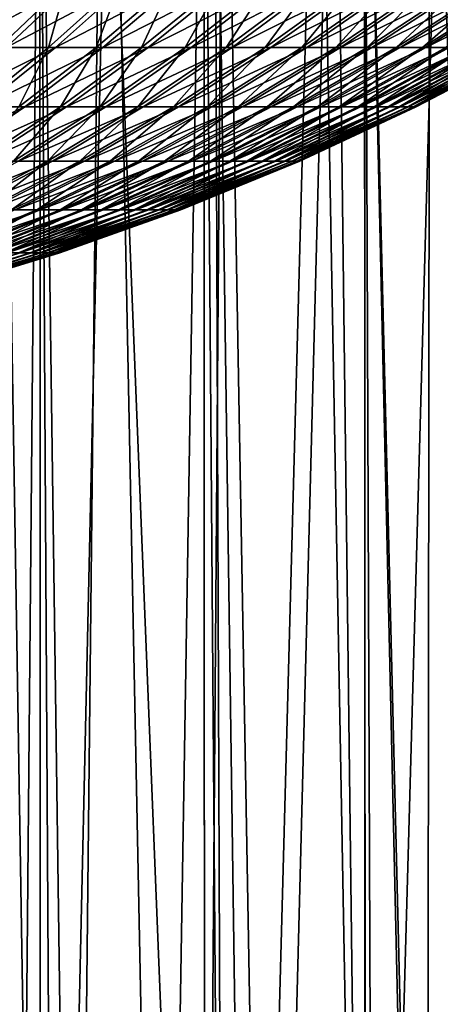
# Model space of a CAD drawing. Extents: x -24 to 116, y -201 to 0.
# Drawn here: x 83 to 86, y -57 to -50 of the extents above; entities that cross this region are included whole.
import ezdxf

# ---------------------------------------------------------------- set-up
doc = ezdxf.new("R2010")
doc.units = 0
doc.layers.add('L2', color=7, linetype='CONTINUOUS')
doc.layers.add('L3', color=7, linetype='CONTINUOUS')

msp = doc.modelspace()

# ---------------------------------------------------------------- linework, layer by layer
at = {"layer": 'L2', "color": 7}
for points in [[(83.09349, -50.01764, 8.663598), (82.63154, -50.48387, 8.006808), (83.49287, -50.01764, 8.368458)], [(83.49287, -50.01764, 8.368458), (82.63154, -50.48387, 8.006808), (83.00064, -50.48387, 7.734043)], [(83.43568, -50.01764, -8.412521), (83.30566, -50.48387, -7.487432), (82.94778, -50.48387, -7.774766)], [(83.43568, -50.01764, -8.412521), (82.94778, -50.48387, -7.774766), (83.03429, -50.01764, -8.704932)], [(83.49287, -50.01764, 8.368458), (83.00064, -50.48387, 7.734043), (83.87798, -50.01764, 8.054921)], [(83.87798, -50.01764, 8.054921), (83.00064, -50.48387, 7.734043), (83.35656, -50.48387, 7.444276)], [(83.82292, -50.01764, -8.101617), (83.64969, -50.48387, -7.183638), (83.30566, -50.48387, -7.487432)], [(83.82292, -50.01764, -8.101617), (83.30566, -50.48387, -7.487432), (83.43568, -50.01764, -8.412521)], [(83.87798, -50.01764, 8.054921), (83.35656, -50.48387, 7.444276), (84.24798, -50.01764, 7.723678)], [(84.24798, -50.01764, 7.723678), (83.35656, -50.48387, 7.444276), (83.6985, -50.48387, 7.138145)], [(84.19516, -50.01764, -7.772904), (83.97909, -50.48387, -6.864054), (83.64969, -50.48387, -7.183638)], [(84.19516, -50.01764, -7.772904), (83.64969, -50.48387, -7.183638), (83.82292, -50.01764, -8.101617)], [(84.24798, -50.01764, 7.723678), (83.6985, -50.48387, 7.138145), (84.60204, -50.01764, 7.375458)], [(84.60204, -50.01764, 7.375458), (83.6985, -50.48387, 7.138145), (84.02572, -50.48387, 6.816322)], [(84.55159, -50.01764, -7.427105), (84.29316, -50.48387, -6.529381), (83.97909, -50.48387, -6.864054)], [(84.55159, -50.01764, -7.427105), (83.97909, -50.48387, -6.864054), (84.19516, -50.01764, -7.772904)], [(84.60204, -50.01764, 7.375458), (84.02572, -50.48387, 6.816322), (84.93938, -50.01764, 7.011024)], [(84.93938, -50.01764, 7.011024), (84.02572, -50.48387, 6.816322), (84.3375, -50.48387, 6.479516)], [(84.89141, -50.01764, -7.064979), (84.59119, -50.48387, -6.180356), (84.29316, -50.48387, -6.529381)], [(84.89141, -50.01764, -7.064979), (84.29316, -50.48387, -6.529381), (84.55159, -50.01764, -7.427105)], [(84.93938, -50.01764, 7.011024), (84.3375, -50.48387, 6.479516), (85.25928, -50.01764, 6.631178)], [(85.25928, -50.01764, 6.631178), (84.3375, -50.48387, 6.479516), (84.63314, -50.48387, 6.128467)], [(85.21389, -50.01764, -6.687323), (84.87253, -50.48387, -5.817744), (84.59119, -50.48387, -6.180356)], [(85.21389, -50.01764, -6.687323), (84.59119, -50.48387, -6.180356), (84.89141, -50.01764, -7.064979)], [(85.25928, -50.01764, 6.631178), (84.63314, -50.48387, 6.128467), (85.56102, -50.01764, 6.236756)], [(85.56102, -50.01764, 6.236756), (84.63314, -50.48387, 6.128467), (84.912, -50.48387, 5.763946)], [(85.51831, -50.01764, -6.294967), (85.13657, -50.48387, -5.442344), (84.87253, -50.48387, -5.817744)], [(85.51831, -50.01764, -6.294967), (84.87253, -50.48387, -5.817744), (85.21389, -50.01764, -6.687323)], [(85.56102, -50.01764, 6.236756), (84.912, -50.48387, 5.763946), (85.84394, -50.01764, 5.828624)], [(85.84394, -50.01764, 5.828624), (84.912, -50.48387, 5.763946), (85.17348, -50.48387, 5.386755)], [(85.80401, -50.01764, -5.888773), (85.38272, -50.48387, -5.05498), (85.13657, -50.48387, -5.442344)], [(85.80401, -50.01764, -5.888773), (85.13657, -50.48387, -5.442344), (85.51831, -50.01764, -6.294967)], [(85.84394, -50.01764, 5.828624), (85.17348, -50.48387, 5.386755), (86.10743, -50.01764, 5.40768)], [(86.10743, -50.01764, 5.40768), (85.17348, -50.48387, 5.386755), (85.41698, -50.48387, 4.997722)], [(86.07035, -50.01764, -5.469634), (85.61044, -50.48387, -4.656504), (85.38272, -50.48387, -5.05498)], [(86.07035, -50.01764, -5.469634), (85.38272, -50.48387, -5.05498), (85.80401, -50.01764, -5.888773)], [(86.10743, -50.01764, 5.40768), (85.41698, -50.48387, 4.997722), (86.35088, -50.01764, 4.974848)], [(86.35088, -50.01764, 4.974848), (85.41698, -50.48387, 4.997722), (85.64199, -50.48387, 4.597703)], [(86.31676, -50.01764, -5.038471), (85.81924, -50.48387, -4.247792), (85.61044, -50.48387, -4.656504)], [(86.31676, -50.01764, -5.038471), (85.61044, -50.48387, -4.656504), (86.07035, -50.01764, -5.469634)], [(86.35088, -50.01764, 4.974848), (85.64199, -50.48387, 4.597703), (86.57379, -50.01764, 4.53108)], [(86.57379, -50.01764, 4.53108), (85.64199, -50.48387, 4.597703), (85.84799, -50.48387, 4.187578)], [(86.54268, -50.01764, -4.596233), (86.00865, -50.48387, -3.829743), (85.81924, -50.48387, -4.247792)], [(86.54268, -50.01764, -4.596233), (85.81924, -50.48387, -4.247792), (86.31676, -50.01764, -5.038471)], [(86.57379, -50.01764, 4.53108), (85.84799, -50.48387, 4.187578), (86.77565, -50.01764, 4.077352)], [(86.77565, -50.01764, 4.077352), (85.84799, -50.48387, 4.187578), (86.03455, -50.48387, 3.768247)], [(86.74762, -50.01764, -4.143892), (86.17826, -50.48387, -3.403275), (86.00865, -50.48387, -3.829743)], [(86.74762, -50.01764, -4.143892), (86.00865, -50.48387, -3.829743), (86.54268, -50.01764, -4.596233)], [(86.77565, -50.01764, 4.077352), (86.03455, -50.48387, 3.768247), (86.95602, -50.01764, 3.614661)], [(86.95602, -50.01764, 3.614661), (86.03455, -50.48387, 3.768247), (86.20124, -50.48387, 3.340633)], [(83.00064, -50.48387, 7.734043), (82.49585, -50.9129, 7.083447), (83.35656, -50.48387, 7.444276)], [(83.35656, -50.48387, 7.444276), (82.49585, -50.9129, 7.083447), (82.82183, -50.9129, 6.818056)], [(83.30566, -50.48387, -7.487432), (83.09031, -50.9129, -6.579344), (82.77522, -50.9129, -6.857581)], [(83.30566, -50.48387, -7.487432), (82.77522, -50.9129, -6.857581), (82.94778, -50.48387, -7.774766)], [(83.35656, -50.48387, 7.444276), (82.82183, -50.9129, 6.818056), (83.6985, -50.48387, 7.138145)], [(83.6985, -50.48387, 7.138145), (82.82183, -50.9129, 6.818056), (83.13501, -50.9129, 6.537677)], [(83.64969, -50.48387, -7.183638), (83.392, -50.9129, -6.286643), (83.09031, -50.9129, -6.579344)], [(83.64969, -50.48387, -7.183638), (83.09031, -50.9129, -6.579344), (83.30566, -50.48387, -7.487432)], [(83.6985, -50.48387, 7.138145), (83.13501, -50.9129, 6.537677), (84.02572, -50.48387, 6.816322)], [(84.02572, -50.48387, 6.816322), (83.13501, -50.9129, 6.537677), (83.4347, -50.9129, 6.242926)], [(83.97909, -50.48387, -6.864054), (83.67965, -50.9129, -5.980123), (83.392, -50.9129, -6.286643)], [(83.97909, -50.48387, -6.864054), (83.392, -50.9129, -6.286643), (83.64969, -50.48387, -7.183638)], [(84.02572, -50.48387, 6.816322), (83.4347, -50.9129, 6.242926), (84.3375, -50.48387, 6.479516)], [(84.3375, -50.48387, 6.479516), (83.4347, -50.9129, 6.242926), (83.72025, -50.9129, 5.934453)], [(84.29316, -50.48387, -6.529381), (83.95261, -50.9129, -5.660458), (83.67965, -50.9129, -5.980123)], [(84.29316, -50.48387, -6.529381), (83.67965, -50.9129, -5.980123), (83.97909, -50.48387, -6.864054)], [(84.3375, -50.48387, 6.479516), (83.72025, -50.9129, 5.934453), (84.63314, -50.48387, 6.128467)], [(84.63314, -50.48387, 6.128467), (83.72025, -50.9129, 5.934453), (83.99103, -50.9129, 5.612934)], [(84.59119, -50.48387, -6.180356), (84.21028, -50.9129, -5.328349), (83.95261, -50.9129, -5.660458)], [(84.59119, -50.48387, -6.180356), (83.95261, -50.9129, -5.660458), (84.29316, -50.48387, -6.529381)], [(84.63314, -50.48387, 6.128467), (83.99103, -50.9129, 5.612934), (84.912, -50.48387, 5.763946)], [(84.912, -50.48387, 5.763946), (83.99103, -50.9129, 5.612934), (84.24643, -50.9129, 5.279077)], [(84.87253, -50.48387, -5.817744), (84.45211, -50.9129, -4.984528), (84.21028, -50.9129, -5.328349)], [(84.87253, -50.48387, -5.817744), (84.21028, -50.9129, -5.328349), (84.59119, -50.48387, -6.180356)], [(84.912, -50.48387, 5.763946), (84.24643, -50.9129, 5.279077), (85.17348, -50.48387, 5.386755)], [(85.17348, -50.48387, 5.386755), (84.24643, -50.9129, 5.279077), (84.48591, -50.9129, 4.933616)], [(85.13657, -50.48387, -5.442344), (84.67755, -50.9129, -4.62975), (84.45211, -50.9129, -4.984528)], [(85.13657, -50.48387, -5.442344), (84.45211, -50.9129, -4.984528), (84.87253, -50.48387, -5.817744)], [(85.17348, -50.48387, 5.386755), (84.48591, -50.9129, 4.933616), (85.41698, -50.48387, 4.997722)], [(85.41698, -50.48387, 4.997722), (84.48591, -50.9129, 4.933616), (84.70893, -50.9129, 4.577309)], [(85.38272, -50.48387, -5.05498), (84.88612, -50.9129, -4.264794), (84.67755, -50.9129, -4.62975)], [(85.38272, -50.48387, -5.05498), (84.67755, -50.9129, -4.62975), (85.13657, -50.48387, -5.442344)], [(85.41698, -50.48387, 4.997722), (84.70893, -50.9129, 4.577309), (85.64199, -50.48387, 4.597703)], [(85.64199, -50.48387, 4.597703), (84.70893, -50.9129, 4.577309), (84.91501, -50.9129, 4.21094)], [(85.61044, -50.48387, -4.656504), (85.07735, -50.9129, -3.890463), (84.88612, -50.9129, -4.264794)], [(85.61044, -50.48387, -4.656504), (84.88612, -50.9129, -4.264794), (85.38272, -50.48387, -5.05498)], [(85.64199, -50.48387, 4.597703), (84.91501, -50.9129, 4.21094), (85.84799, -50.48387, 4.187578)], [(85.84799, -50.48387, 4.187578), (84.91501, -50.9129, 4.21094), (85.10368, -50.9129, 3.835314)], [(85.81924, -50.48387, -4.247792), (85.25083, -50.9129, -3.507581), (85.07735, -50.9129, -3.890463)], [(85.81924, -50.48387, -4.247792), (85.07735, -50.9129, -3.890463), (85.61044, -50.48387, -4.656504)], [(85.84799, -50.48387, 4.187578), (85.10368, -50.9129, 3.835314), (86.03455, -50.48387, 3.768247)], [(86.03455, -50.48387, 3.768247), (85.10368, -50.9129, 3.835314), (85.27455, -50.9129, 3.451258)], [(86.00865, -50.48387, -3.829743), (85.40617, -50.9129, -3.116988), (85.25083, -50.9129, -3.507581)], [(86.00865, -50.48387, -3.829743), (85.25083, -50.9129, -3.507581), (85.81924, -50.48387, -4.247792)], [(86.03455, -50.48387, 3.768247), (85.27455, -50.9129, 3.451258), (86.20124, -50.48387, 3.340633)], [(86.20124, -50.48387, 3.340633), (85.27455, -50.9129, 3.451258), (85.42722, -50.9129, 3.059615)], [(86.17826, -50.48387, -3.403275), (85.54303, -50.9129, -2.719543), (85.40617, -50.9129, -3.116988)], [(86.17826, -50.48387, -3.403275), (85.40617, -50.9129, -3.116988), (86.00865, -50.48387, -3.829743)], [(86.20124, -50.48387, 3.340633), (85.42722, -50.9129, 3.059615), (86.34771, -50.48387, 2.905675)], [(86.34771, -50.48387, 2.905675), (85.42722, -50.9129, 3.059615), (85.56137, -50.9129, 2.661247)], [(86.32769, -50.48387, -2.969326), (85.66111, -50.9129, -2.31612), (85.54303, -50.9129, -2.719543)], [(86.32769, -50.48387, -2.969326), (85.54303, -50.9129, -2.719543), (86.17826, -50.48387, -3.403275)], [(86.34771, -50.48387, 2.905675), (85.56137, -50.9129, 2.661247), (86.47364, -50.48387, 2.46433)], [(86.47364, -50.48387, 2.46433), (85.56137, -50.9129, 2.661247), (85.6767, -50.9129, 2.257028)], [(86.45662, -50.48387, -2.528849), (85.76015, -50.9129, -1.907606), (85.66111, -50.9129, -2.31612)], [(86.45662, -50.48387, -2.528849), (85.66111, -50.9129, -2.31612), (86.32769, -50.48387, -2.969326)], [(86.47364, -50.48387, 2.46433), (85.6767, -50.9129, 2.257028), (86.57873, -50.48387, 2.017568)], [(86.57873, -50.48387, 2.017568), (85.6767, -50.9129, 2.257028), (85.77295, -50.9129, 1.847848)], [(86.56476, -50.48387, -2.082814), (85.83994, -50.9129, -1.494898), (85.76015, -50.9129, -1.907606)], [(86.56476, -50.48387, -2.082814), (85.76015, -50.9129, -1.907606), (86.45662, -50.48387, -2.528849)], [(85.77295, -50.9129, 1.847848), (85.84993, -50.9129, 1.434606), (86.66277, -50.48387, 1.566371)], [(85.77295, -50.9129, 1.847848), (86.66277, -50.48387, 1.566371), (86.57873, -50.48387, 2.017568)], [(86.65187, -50.48387, -1.6322), (85.90029, -50.9129, -1.078904), (85.83994, -50.9129, -1.494898)], [(86.65187, -50.48387, -1.6322), (85.83994, -50.9129, -1.494898), (86.56476, -50.48387, -2.082814)], [(85.84993, -50.9129, 1.434606), (85.90744, -50.9129, 1.018211), (86.72557, -50.48387, 1.111731)], [(85.84993, -50.9129, 1.434606), (86.72557, -50.48387, 1.111731), (86.66277, -50.48387, 1.566371)], [(86.71777, -50.48387, -1.177998), (85.94108, -50.9129, -0.660539), (85.90029, -50.9129, -1.078904)], [(86.71777, -50.48387, -1.177998), (85.90029, -50.9129, -1.078904), (86.65187, -50.48387, -1.6322)], [(86.76699, -50.48387, 0.654647), (86.72557, -50.48387, 1.111731), (85.90744, -50.9129, 1.018211)], [(86.76699, -50.48387, 0.654647), (85.90744, -50.9129, 1.018211), (85.94538, -50.9129, 0.599577)], [(86.7623, -50.48387, -0.721207), (85.94108, -50.9129, -0.660539), (86.71777, -50.48387, -1.177998)], [(85.96221, -50.9129, -0.240721), (85.94108, -50.9129, -0.660539), (86.7623, -50.48387, -0.721207)], [(86.78694, -50.48387, 0.196124), (86.76699, -50.48387, 0.654647), (85.94538, -50.9129, 0.599577)], [(86.78694, -50.48387, 0.196124), (85.94538, -50.9129, 0.599577), (85.96365, -50.9129, 0.179625)], [(85.96365, -50.9129, 0.179625), (85.96221, -50.9129, -0.240721), (86.78538, -50.48387, -0.262831)], [(85.96221, -50.9129, -0.240721), (86.7623, -50.48387, -0.721207), (86.78538, -50.48387, -0.262831)], [(85.96365, -50.9129, 0.179625), (86.78538, -50.48387, -0.262831), (86.78694, -50.48387, 0.196124)], [(82.82183, -50.9129, 6.818056), (82.27493, -51.30382, 6.177572), (83.13501, -50.9129, 6.537677)], [(83.13501, -50.9129, 6.537677), (82.27493, -51.30382, 6.177572), (82.55868, -51.30382, 5.923531)], [(83.13501, -50.9129, 6.537677), (82.55868, -51.30382, 5.923531), (83.4347, -50.9129, 6.242926)], [(83.4347, -50.9129, 6.242926), (82.55868, -51.30382, 5.923531), (82.83023, -51.30382, 5.65647)], [(83.392, -50.9129, -6.286643), (83.05216, -51.30382, -5.418354), (82.79154, -51.30382, -5.69608)], [(83.392, -50.9129, -6.286643), (82.79154, -51.30382, -5.69608), (83.09031, -50.9129, -6.579344)], [(83.4347, -50.9129, 6.242926), (82.83023, -51.30382, 5.65647), (83.72025, -50.9129, 5.934453)], [(83.72025, -50.9129, 5.934453), (82.83023, -51.30382, 5.65647), (83.08895, -51.30382, 5.376974)], [(83.67965, -50.9129, -5.980123), (83.29947, -51.30382, -5.128718), (83.05216, -51.30382, -5.418354)], [(83.67965, -50.9129, -5.980123), (83.05216, -51.30382, -5.418354), (83.392, -50.9129, -6.286643)], [(83.72025, -50.9129, 5.934453), (83.08895, -51.30382, 5.376974), (83.99103, -50.9129, 5.612934)], [(83.99103, -50.9129, 5.612934), (83.08895, -51.30382, 5.376974), (83.33429, -51.30382, 5.085659)], [(83.95261, -50.9129, -5.660458), (83.53294, -51.30382, -4.827807), (83.29947, -51.30382, -5.128718)], [(83.95261, -50.9129, -5.660458), (83.29947, -51.30382, -5.128718), (83.67965, -50.9129, -5.980123)], [(83.99103, -50.9129, 5.612934), (83.33429, -51.30382, 5.085659), (84.24643, -50.9129, 5.279077)], [(84.24643, -50.9129, 5.279077), (83.33429, -51.30382, 5.085659), (83.5657, -51.30382, 4.783164)], [(84.21028, -50.9129, -5.328349), (83.75206, -51.30382, -4.516284), (83.53294, -51.30382, -4.827807)], [(84.21028, -50.9129, -5.328349), (83.53294, -51.30382, -4.827807), (83.95261, -50.9129, -5.660458)], [(84.24643, -50.9129, 5.279077), (83.5657, -51.30382, 4.783164), (84.48591, -50.9129, 4.933616)], [(84.48591, -50.9129, 4.933616), (83.5657, -51.30382, 4.783164), (83.78268, -51.30382, 4.470155)], [(84.45211, -50.9129, -4.984528), (83.95632, -51.30382, -4.194834), (83.75206, -51.30382, -4.516284)], [(84.45211, -50.9129, -4.984528), (83.75206, -51.30382, -4.516284), (84.21028, -50.9129, -5.328349)], [(84.48591, -50.9129, 4.933616), (83.78268, -51.30382, 4.470155), (84.70893, -50.9129, 4.577309)], [(84.70893, -50.9129, 4.577309), (83.78268, -51.30382, 4.470155), (83.98475, -51.30382, 4.147319)], [(84.67755, -50.9129, -4.62975), (84.1453, -51.30382, -3.864162), (83.95632, -51.30382, -4.194834)], [(84.67755, -50.9129, -4.62975), (83.95632, -51.30382, -4.194834), (84.45211, -50.9129, -4.984528)], [(84.70893, -50.9129, 4.577309), (83.98475, -51.30382, 4.147319), (84.91501, -50.9129, 4.21094)], [(84.91501, -50.9129, 4.21094), (83.98475, -51.30382, 4.147319), (84.17147, -51.30382, 3.815367)], [(84.88612, -50.9129, -4.264794), (84.31856, -51.30382, -3.524996), (84.1453, -51.30382, -3.864162)], [(84.88612, -50.9129, -4.264794), (84.1453, -51.30382, -3.864162), (84.67755, -50.9129, -4.62975)], [(84.91501, -50.9129, 4.21094), (84.17147, -51.30382, 3.815367), (85.10368, -50.9129, 3.835314)], [(85.10368, -50.9129, 3.835314), (84.17147, -51.30382, 3.815367), (84.34243, -51.30382, 3.475027)], [(85.07735, -50.9129, -3.890463), (84.47575, -51.30382, -3.178081), (84.31856, -51.30382, -3.524996)], [(85.07735, -50.9129, -3.890463), (84.31856, -51.30382, -3.524996), (84.88612, -50.9129, -4.264794)], [(85.10368, -50.9129, 3.835314), (84.34243, -51.30382, 3.475027), (85.27455, -50.9129, 3.451258)], [(85.27455, -50.9129, 3.451258), (84.34243, -51.30382, 3.475027), (84.49724, -51.30382, 3.127049)], [(85.25083, -50.9129, -3.507581), (84.6165, -51.30382, -2.82418), (84.47575, -51.30382, -3.178081)], [(85.25083, -50.9129, -3.507581), (84.47575, -51.30382, -3.178081), (85.07735, -50.9129, -3.890463)], [(85.27455, -50.9129, 3.451258), (84.49724, -51.30382, 3.127049), (85.42722, -50.9129, 3.059615)], [(85.42722, -50.9129, 3.059615), (84.49724, -51.30382, 3.127049), (84.63557, -51.30382, 2.772197)], [(85.40617, -50.9129, -3.116988), (84.7405, -51.30382, -2.464071), (84.6165, -51.30382, -2.82418)], [(85.40617, -50.9129, -3.116988), (84.6165, -51.30382, -2.82418), (85.25083, -50.9129, -3.507581)], [(85.42722, -50.9129, 3.059615), (84.63557, -51.30382, 2.772197), (85.56137, -50.9129, 2.661247)], [(85.56137, -50.9129, 2.661247), (84.63557, -51.30382, 2.772197), (84.75711, -51.30382, 2.411251)], [(85.54303, -50.9129, -2.719543), (84.84749, -51.30382, -2.098545), (84.7405, -51.30382, -2.464071)], [(85.54303, -50.9129, -2.719543), (84.7405, -51.30382, -2.464071), (85.40617, -50.9129, -3.116988)], [(85.56137, -50.9129, 2.661247), (84.75711, -51.30382, 2.411251), (85.6767, -50.9129, 2.257028)], [(85.6767, -50.9129, 2.257028), (84.75711, -51.30382, 2.411251), (84.86161, -51.30382, 2.045004)], [(85.66111, -50.9129, -2.31612), (84.93723, -51.30382, -1.728406), (84.84749, -51.30382, -2.098545)], [(85.66111, -50.9129, -2.31612), (84.84749, -51.30382, -2.098545), (85.54303, -50.9129, -2.719543)], [(85.6767, -50.9129, 2.257028), (84.86161, -51.30382, 2.045004), (85.77295, -50.9129, 1.847848)], [(85.77295, -50.9129, 1.847848), (84.86161, -51.30382, 2.045004), (84.94882, -51.30382, 1.674263)], [(85.76015, -50.9129, -1.907606), (85.00952, -51.30382, -1.354468), (84.93723, -51.30382, -1.728406)], [(85.76015, -50.9129, -1.907606), (84.93723, -51.30382, -1.728406), (85.66111, -50.9129, -2.31612)], [(84.94882, -51.30382, 1.674263), (85.01856, -51.30382, 1.29984), (85.84993, -50.9129, 1.434606)], [(84.94882, -51.30382, 1.674263), (85.84993, -50.9129, 1.434606), (85.77295, -50.9129, 1.847848)], [(85.83994, -50.9129, -1.494898), (85.0642, -51.30382, -0.977553), (85.00952, -51.30382, -1.354468)], [(85.83994, -50.9129, -1.494898), (85.00952, -51.30382, -1.354468), (85.76015, -50.9129, -1.907606)], [(85.01856, -51.30382, 1.29984), (85.07068, -51.30382, 0.922561), (85.90744, -50.9129, 1.018211)], [(85.01856, -51.30382, 1.29984), (85.90744, -50.9129, 1.018211), (85.84993, -50.9129, 1.434606)], [(85.90029, -50.9129, -1.078904), (85.10116, -51.30382, -0.598488), (85.0642, -51.30382, -0.977553)], [(85.90029, -50.9129, -1.078904), (85.0642, -51.30382, -0.977553), (85.83994, -50.9129, -1.494898)], [(85.94538, -50.9129, 0.599577), (85.90744, -50.9129, 1.018211), (85.07068, -51.30382, 0.922561)], [(85.94538, -50.9129, 0.599577), (85.07068, -51.30382, 0.922561), (85.10505, -51.30382, 0.543253)], [(85.94108, -50.9129, -0.660539), (85.10116, -51.30382, -0.598488), (85.90029, -50.9129, -1.078904)], [(85.12031, -51.30382, -0.218108), (85.10116, -51.30382, -0.598488), (85.94108, -50.9129, -0.660539)], [(85.96365, -50.9129, 0.179625), (85.94538, -50.9129, 0.599577), (85.10505, -51.30382, 0.543253)], [(85.96365, -50.9129, 0.179625), (85.10505, -51.30382, 0.543253), (85.1216, -51.30382, 0.162752)], [(85.1216, -51.30382, 0.162752), (85.12031, -51.30382, -0.218108), (85.96221, -50.9129, -0.240721)], [(85.12031, -51.30382, -0.218108), (85.94108, -50.9129, -0.660539), (85.96221, -50.9129, -0.240721)], [(85.1216, -51.30382, 0.162752), (85.96221, -50.9129, -0.240721), (85.96365, -50.9129, 0.179625)], [(83.08895, -51.30382, 5.376974), (82.44491, -51.65582, 4.808246), (83.33429, -51.30382, 5.085659)], [(83.33429, -51.30382, 5.085659), (82.44491, -51.65582, 4.808246), (82.6643, -51.65582, 4.547743)], [(83.29947, -51.30382, -5.128718), (82.84194, -51.65582, -4.317165), (82.63317, -51.65582, -4.586248)], [(83.29947, -51.30382, -5.128718), (82.63317, -51.65582, -4.586248), (83.05216, -51.30382, -5.418354)], [(83.33429, -51.30382, 5.085659), (82.6643, -51.65582, 4.547743), (83.5657, -51.30382, 4.783164)], [(83.5657, -51.30382, 4.783164), (82.6643, -51.65582, 4.547743), (82.87124, -51.65582, 4.277244)], [(83.53294, -51.30382, -4.827807), (83.03788, -51.65582, -4.038592), (82.84194, -51.65582, -4.317165)], [(83.53294, -51.30382, -4.827807), (82.84194, -51.65582, -4.317165), (83.29947, -51.30382, -5.128718)], [(83.5657, -51.30382, 4.783164), (82.87124, -51.65582, 4.277244), (83.78268, -51.30382, 4.470155)], [(83.78268, -51.30382, 4.470155), (82.87124, -51.65582, 4.277244), (83.06526, -51.65582, 3.997341)], [(83.75206, -51.30382, -4.516284), (83.22054, -51.65582, -3.751142), (83.03788, -51.65582, -4.038592)], [(83.75206, -51.30382, -4.516284), (83.03788, -51.65582, -4.038592), (83.53294, -51.30382, -4.827807)], [(83.78268, -51.30382, 4.470155), (83.06526, -51.65582, 3.997341), (83.98475, -51.30382, 4.147319)], [(83.98475, -51.30382, 4.147319), (83.06526, -51.65582, 3.997341), (83.24596, -51.65582, 3.708653)], [(83.95632, -51.30382, -4.194834), (83.38953, -51.65582, -3.455445), (83.22054, -51.65582, -3.751142)], [(83.95632, -51.30382, -4.194834), (83.22054, -51.65582, -3.751142), (83.75206, -51.30382, -4.516284)], [(83.98475, -51.30382, 4.147319), (83.24596, -51.65582, 3.708653), (84.17147, -51.30382, 3.815367)], [(84.17147, -51.30382, 3.815367), (83.24596, -51.65582, 3.708653), (83.41293, -51.65582, 3.411811)], [(84.1453, -51.30382, -3.864162), (83.54447, -51.65582, -3.152153), (83.38953, -51.65582, -3.455445)], [(84.1453, -51.30382, -3.864162), (83.38953, -51.65582, -3.455445), (83.95632, -51.30382, -4.194834)], [(84.17147, -51.30382, 3.815367), (83.41293, -51.65582, 3.411811), (84.34243, -51.30382, 3.475027)], [(84.34243, -51.30382, 3.475027), (83.41293, -51.65582, 3.411811), (83.5658, -51.65582, 3.10747)], [(84.31856, -51.30382, -3.524996), (83.68503, -51.65582, -2.841932), (83.54447, -51.65582, -3.152153)], [(84.31856, -51.30382, -3.524996), (83.54447, -51.65582, -3.152153), (84.1453, -51.30382, -3.864162)], [(84.34243, -51.30382, 3.475027), (83.5658, -51.65582, 3.10747), (84.49724, -51.30382, 3.127049)], [(84.49724, -51.30382, 3.127049), (83.5658, -51.65582, 3.10747), (83.70424, -51.65582, 2.796298)], [(84.47575, -51.30382, -3.178081), (83.81088, -51.65582, -2.525463), (83.68503, -51.65582, -2.841932)], [(84.47575, -51.30382, -3.178081), (83.68503, -51.65582, -2.841932), (84.31856, -51.30382, -3.524996)], [(84.49724, -51.30382, 3.127049), (83.70424, -51.65582, 2.796298), (84.63557, -51.30382, 2.772197)], [(84.63557, -51.30382, 2.772197), (83.70424, -51.65582, 2.796298), (83.82794, -51.65582, 2.478979)], [(84.6165, -51.30382, -2.82418), (83.92178, -51.65582, -2.203443), (83.81088, -51.65582, -2.525463)], [(84.6165, -51.30382, -2.82418), (83.81088, -51.65582, -2.525463), (84.47575, -51.30382, -3.178081)], [(84.63557, -51.30382, 2.772197), (83.82794, -51.65582, 2.478979), (84.75711, -51.30382, 2.411251)], [(84.75711, -51.30382, 2.411251), (83.82794, -51.65582, 2.478979), (83.93663, -51.65582, 2.15621)], [(84.7405, -51.30382, -2.464071), (84.01744, -51.65582, -1.87658), (83.92178, -51.65582, -2.203443)], [(84.7405, -51.30382, -2.464071), (83.92178, -51.65582, -2.203443), (84.6165, -51.30382, -2.82418)], [(84.75711, -51.30382, 2.411251), (83.93663, -51.65582, 2.15621), (84.86161, -51.30382, 2.045004)], [(84.86161, -51.30382, 2.045004), (83.93663, -51.65582, 2.15621), (84.03007, -51.65582, 1.828702)], [(84.84749, -51.30382, -2.098545), (84.09769, -51.65582, -1.545591), (84.01744, -51.65582, -1.87658)], [(84.84749, -51.30382, -2.098545), (84.01744, -51.65582, -1.87658), (84.7405, -51.30382, -2.464071)], [(84.86161, -51.30382, 2.045004), (84.03007, -51.65582, 1.828702), (84.94882, -51.30382, 1.674263)], [(84.94882, -51.30382, 1.674263), (84.03007, -51.65582, 1.828702), (84.10806, -51.65582, 1.497174)], [(84.93723, -51.30382, -1.728406), (84.16233, -51.65582, -1.211205), (84.09769, -51.65582, -1.545591)], [(84.93723, -51.30382, -1.728406), (84.09769, -51.65582, -1.545591), (84.84749, -51.30382, -2.098545)], [(84.10806, -51.65582, 1.497174), (84.17042, -51.65582, 1.162355), (85.01856, -51.30382, 1.29984)], [(84.10806, -51.65582, 1.497174), (85.01856, -51.30382, 1.29984), (84.94882, -51.30382, 1.674263)], [(85.00952, -51.30382, -1.354468), (84.21124, -51.65582, -0.874156), (84.16233, -51.65582, -1.211205)], [(85.00952, -51.30382, -1.354468), (84.16233, -51.65582, -1.211205), (84.93723, -51.30382, -1.728406)], [(84.17042, -51.65582, 1.162355), (84.21703, -51.65582, 0.824981), (85.07068, -51.30382, 0.922561)], [(84.17042, -51.65582, 1.162355), (85.07068, -51.30382, 0.922561), (85.01856, -51.30382, 1.29984)], [(85.0642, -51.30382, -0.977553), (84.24428, -51.65582, -0.535185), (84.21124, -51.65582, -0.874156)], [(85.0642, -51.30382, -0.977553), (84.21124, -51.65582, -0.874156), (85.00952, -51.30382, -1.354468)], [(85.10505, -51.30382, 0.543253), (85.07068, -51.30382, 0.922561), (84.21703, -51.65582, 0.824981)], [(85.10505, -51.30382, 0.543253), (84.21703, -51.65582, 0.824981), (84.24776, -51.65582, 0.485793)], [(85.10116, -51.30382, -0.598488), (84.24428, -51.65582, -0.535185), (85.0642, -51.30382, -0.977553)], [(84.2614, -51.65582, -0.195039), (84.24428, -51.65582, -0.535185), (85.10116, -51.30382, -0.598488)], [(85.1216, -51.30382, 0.162752), (85.10505, -51.30382, 0.543253), (84.24776, -51.65582, 0.485793)], [(85.1216, -51.30382, 0.162752), (84.24776, -51.65582, 0.485793), (84.26256, -51.65582, 0.145537)], [(84.26256, -51.65582, 0.145537), (84.2614, -51.65582, -0.195039), (85.12031, -51.30382, -0.218108)], [(84.2614, -51.65582, -0.195039), (85.10116, -51.30382, -0.598488), (85.12031, -51.30382, -0.218108)], [(84.26256, -51.65582, 0.145537), (85.12031, -51.30382, -0.218108), (85.1216, -51.30382, 0.162752)], [(83.06526, -51.65582, 3.997341), (82.33516, -51.96816, 3.516166), (83.24596, -51.65582, 3.708653)], [(83.24596, -51.65582, 3.708653), (82.33516, -51.96816, 3.516166), (82.4941, -51.96816, 3.262227)], [(83.22054, -51.65582, -3.751142), (82.62039, -51.96816, -3.0395), (82.47174, -51.96816, -3.299602)], [(83.22054, -51.65582, -3.751142), (82.47174, -51.96816, -3.299602), (83.03788, -51.65582, -4.038592)], [(83.24596, -51.65582, 3.708653), (82.4941, -51.96816, 3.262227), (83.41293, -51.65582, 3.411811)], [(83.41293, -51.65582, 3.411811), (82.4941, -51.96816, 3.262227), (82.64098, -51.96816, 3.001118)], [(83.38953, -51.65582, -3.455445), (82.75668, -51.96816, -2.772716), (82.62039, -51.96816, -3.0395)], [(83.38953, -51.65582, -3.455445), (82.62039, -51.96816, -3.0395), (83.22054, -51.65582, -3.751142)], [(83.41293, -51.65582, 3.411811), (82.64098, -51.96816, 3.001118), (83.5658, -51.65582, 3.10747)], [(83.5658, -51.65582, 3.10747), (82.64098, -51.96816, 3.001118), (82.77544, -51.96816, 2.733412)], [(83.54447, -51.65582, -3.152153), (82.88031, -51.96816, -2.499837), (82.75668, -51.96816, -2.772716)], [(83.54447, -51.65582, -3.152153), (82.75668, -51.96816, -2.772716), (83.38953, -51.65582, -3.455445)], [(83.5658, -51.65582, 3.10747), (82.77544, -51.96816, 2.733412), (83.70424, -51.65582, 2.796298)], [(83.70424, -51.65582, 2.796298), (82.77544, -51.96816, 2.733412), (82.89722, -51.96816, 2.459696)], [(83.68503, -51.65582, -2.841932), (82.99103, -51.96816, -2.221463), (82.88031, -51.96816, -2.499837)], [(83.68503, -51.65582, -2.841932), (82.88031, -51.96816, -2.499837), (83.54447, -51.65582, -3.152153)], [(83.70424, -51.65582, 2.796298), (82.89722, -51.96816, 2.459696), (83.82794, -51.65582, 2.478979)], [(83.82794, -51.65582, 2.478979), (82.89722, -51.96816, 2.459696), (83.00602, -51.96816, 2.180574)], [(83.81088, -51.65582, -2.525463), (83.08856, -51.96816, -1.938206), (82.99103, -51.96816, -2.221463)], [(83.81088, -51.65582, -2.525463), (82.99103, -51.96816, -2.221463), (83.68503, -51.65582, -2.841932)], [(83.82794, -51.65582, 2.478979), (83.00602, -51.96816, 2.180574), (83.93663, -51.65582, 2.15621)], [(83.93663, -51.65582, 2.15621), (83.00602, -51.96816, 2.180574), (83.10163, -51.96816, 1.896659)], [(83.92178, -51.65582, -2.203443), (83.17272, -51.96816, -1.650688), (83.08856, -51.96816, -1.938206)], [(83.92178, -51.65582, -2.203443), (83.08856, -51.96816, -1.938206), (83.81088, -51.65582, -2.525463)], [(83.93663, -51.65582, 2.15621), (83.10163, -51.96816, 1.896659), (84.03007, -51.65582, 1.828702)], [(84.03007, -51.65582, 1.828702), (83.10163, -51.96816, 1.896659), (83.18383, -51.96816, 1.608574)], [(84.01744, -51.65582, -1.87658), (83.2433, -51.96816, -1.359542), (83.17272, -51.96816, -1.650688)], [(84.01744, -51.65582, -1.87658), (83.17272, -51.96816, -1.650688), (83.92178, -51.65582, -2.203443)], [(84.03007, -51.65582, 1.828702), (83.18383, -51.96816, 1.608574), (84.10806, -51.65582, 1.497174)], [(84.10806, -51.65582, 1.497174), (83.18383, -51.96816, 1.608574), (83.25243, -51.96816, 1.316953)], [(84.09769, -51.65582, -1.545591), (83.30017, -51.96816, -1.065407), (83.2433, -51.96816, -1.359542)], [(84.09769, -51.65582, -1.545591), (83.2433, -51.96816, -1.359542), (84.01744, -51.65582, -1.87658)], [(83.25243, -51.96816, 1.316953), (83.30728, -51.96816, 1.022438), (84.17042, -51.65582, 1.162355)], [(83.25243, -51.96816, 1.316953), (84.17042, -51.65582, 1.162355), (84.10806, -51.65582, 1.497174)], [(84.16233, -51.65582, -1.211205), (83.34319, -51.96816, -0.76893), (83.30017, -51.96816, -1.065407)], [(84.16233, -51.65582, -1.211205), (83.30017, -51.96816, -1.065407), (84.09769, -51.65582, -1.545591)], [(83.30728, -51.96816, 1.022438), (83.34827, -51.96816, 0.725674), (84.21703, -51.65582, 0.824981)], [(83.30728, -51.96816, 1.022438), (84.21703, -51.65582, 0.824981), (84.17042, -51.65582, 1.162355)], [(84.21124, -51.65582, -0.874156), (83.37225, -51.96816, -0.470763), (83.34319, -51.96816, -0.76893)], [(84.21124, -51.65582, -0.874156), (83.34319, -51.96816, -0.76893), (84.16233, -51.65582, -1.211205)], [(84.24776, -51.65582, 0.485793), (84.21703, -51.65582, 0.824981), (83.34827, -51.96816, 0.725674)], [(84.24776, -51.65582, 0.485793), (83.34827, -51.96816, 0.725674), (83.37531, -51.96816, 0.427316)], [(84.24428, -51.65582, -0.535185), (83.37225, -51.96816, -0.470763), (84.21124, -51.65582, -0.874156)], [(83.38732, -51.96816, -0.171561), (83.37225, -51.96816, -0.470763), (84.24428, -51.65582, -0.535185)], [(84.26256, -51.65582, 0.145537), (84.24776, -51.65582, 0.485793), (83.37531, -51.96816, 0.427316)], [(84.26256, -51.65582, 0.145537), (83.37531, -51.96816, 0.427316), (83.38834, -51.96816, 0.128018)], [(83.38834, -51.96816, 0.128018), (83.38732, -51.96816, -0.171561), (84.2614, -51.65582, -0.195039)], [(83.38732, -51.96816, -0.171561), (84.24428, -51.65582, -0.535185), (84.2614, -51.65582, -0.195039)], [(83.38834, -51.96816, 0.128018), (84.2614, -51.65582, -0.195039), (84.26256, -51.65582, 0.145537)], [(83.00602, -51.96816, 2.180574), (82.17154, -52.24019, 1.877608), (83.10163, -51.96816, 1.896659)], [(83.10163, -51.96816, 1.896659), (82.17154, -52.24019, 1.877608), (82.25387, -52.24019, 1.633139)], [(83.10163, -51.96816, 1.896659), (82.25387, -52.24019, 1.633139), (83.18383, -51.96816, 1.608574)], [(83.18383, -51.96816, 1.608574), (82.25387, -52.24019, 1.633139), (82.32465, -52.24019, 1.38508)], [(83.17272, -51.96816, -1.650688), (82.37586, -52.24019, -1.170649), (82.31508, -52.24019, -1.421343)], [(83.17272, -51.96816, -1.650688), (82.31508, -52.24019, -1.421343), (83.08856, -51.96816, -1.938206)], [(83.18383, -51.96816, 1.608574), (82.32465, -52.24019, 1.38508), (83.25243, -51.96816, 1.316953)], [(83.25243, -51.96816, 1.316953), (82.32465, -52.24019, 1.38508), (82.38371, -52.24019, 1.133977)], [(83.2433, -51.96816, -1.359542), (82.42482, -52.24019, -0.917381), (82.37586, -52.24019, -1.170649)], [(83.2433, -51.96816, -1.359542), (82.37586, -52.24019, -1.170649), (83.17272, -51.96816, -1.650688)], [(82.38371, -52.24019, 1.133977), (82.43095, -52.24019, 0.880381), (83.30728, -51.96816, 1.022438)], [(82.38371, -52.24019, 1.133977), (83.30728, -51.96816, 1.022438), (83.25243, -51.96816, 1.316953)], [(83.30017, -51.96816, -1.065407), (82.46186, -52.24019, -0.662096), (82.42482, -52.24019, -0.917381)], [(83.30017, -51.96816, -1.065407), (82.42482, -52.24019, -0.917381), (83.2433, -51.96816, -1.359542)], [(82.43095, -52.24019, 0.880381), (82.46624, -52.24019, 0.62485), (83.34827, -51.96816, 0.725674)], [(82.43095, -52.24019, 0.880381), (83.34827, -51.96816, 0.725674), (83.30728, -51.96816, 1.022438)], [(83.34319, -51.96816, -0.76893), (82.48689, -52.24019, -0.405356), (82.46186, -52.24019, -0.662096)], [(83.34319, -51.96816, -0.76893), (82.46186, -52.24019, -0.662096), (83.30017, -51.96816, -1.065407)], [(83.37531, -51.96816, 0.427316), (83.34827, -51.96816, 0.725674), (82.46624, -52.24019, 0.62485)], [(83.37531, -51.96816, 0.427316), (82.46624, -52.24019, 0.62485), (82.48953, -52.24019, 0.367945)], [(83.37225, -51.96816, -0.470763), (82.48689, -52.24019, -0.405356), (83.34319, -51.96816, -0.76893)], [(82.49986, -52.24019, -0.147724), (82.48689, -52.24019, -0.405356), (83.37225, -51.96816, -0.470763)], [(83.38834, -51.96816, 0.128018), (83.37531, -51.96816, 0.427316), (82.48953, -52.24019, 0.367945)], [(83.38834, -51.96816, 0.128018), (82.48953, -52.24019, 0.367945), (82.50074, -52.24019, 0.110232)], [(82.50074, -52.24019, 0.110232), (82.49986, -52.24019, -0.147724), (83.38732, -51.96816, -0.171561)], [(82.49986, -52.24019, -0.147724), (83.37225, -51.96816, -0.470763), (83.38732, -51.96816, -0.171561)], [(82.50074, -52.24019, 0.110232), (83.38732, -51.96816, -0.171561), (83.38834, -51.96816, 0.128018)]]:
    msp.add_3dface(points, dxfattribs=at)
at = {"layer": 'L3', "color": 7}
for points in [[(83.24873, -65.31539, 24.67387), (82.94771, -46.9, 24.28691), (82.56613, -65.35586, 24.84393)], [(83.24385, -46.9, -24.20893), (83.07594, -65.31464, -23.9161), (82.87827, -46.9, -24.30378)], [(83.24873, -65.31539, 24.67387), (83.24391, -46.9, 24.20915), (82.94771, -46.9, 24.28691)], [(83.24385, -46.9, -24.20893), (83.24773, -65.31464, -23.86692), (83.07594, -65.31464, -23.9161)], [(83.69407, -46.9, -24.09214), (83.49588, -65.31464, -23.79587), (83.24385, -46.9, -24.20893)], [(83.24385, -46.9, -24.20893), (83.49588, -65.31464, -23.79587), (83.24773, -65.31464, -23.86692)], [(83.35225, -65.30925, 24.64808), (83.76349, -46.9, 24.07276), (83.24391, -46.9, 24.20915)], [(83.35225, -65.30925, 24.64808), (83.24391, -46.9, 24.20915), (83.24873, -65.31539, 24.67387)], [(84.13012, -65.25727, 24.42707), (83.76349, -46.9, 24.07276), (83.35225, -65.30925, 24.64808)], [(83.69407, -46.9, -24.09214), (84.43446, -65.31464, -23.52715), (83.49588, -65.31464, -23.79587)], [(84.43041, -46.9, -23.87413), (84.43446, -65.31464, -23.52715), (83.69407, -46.9, -24.09214)], [(84.13012, -65.25727, 24.42707), (84.43015, -46.9, 23.87326), (83.76349, -46.9, 24.07276)], [(84.43461, -65.23469, 24.32973), (84.43015, -46.9, 23.87326), (84.13012, -65.25727, 24.42707)], [(84.43461, -65.23469, 24.32973), (84.57232, -46.9, 23.83072), (84.43015, -46.9, 23.87326)], [(84.50324, -46.9, -23.85257), (84.57272, -65.31464, -23.48756), (84.43041, -46.9, -23.87413)], [(84.43041, -46.9, -23.87413), (84.57272, -65.31464, -23.48756), (84.43446, -65.31464, -23.52715)], [(84.89969, -65.2002, 24.18105), (84.57232, -46.9, 23.83072), (84.43461, -65.23469, 24.32973)], [(85.25726, -46.9, -23.60195), (84.76289, -65.31464, -23.41998), (84.50324, -46.9, -23.85257)], [(84.50324, -46.9, -23.85257), (84.76289, -65.31464, -23.41998), (84.57272, -65.31464, -23.48756)], [(84.89969, -65.2002, 24.18105), (85.37407, -46.9, 23.5607), (84.57232, -46.9, 23.83072)], [(85.25726, -46.9, -23.60195), (85.59385, -65.31464, -23.12469), (84.76289, -65.31464, -23.41998)], [(85.59691, -65.14356, 23.93285), (85.37407, -46.9, 23.5607), (84.89969, -65.2002, 24.18105)], [(85.59083, -46.9, -23.4786), (85.59385, -65.31464, -23.12469), (85.25726, -46.9, -23.60195)], [(85.59691, -65.14356, 23.93285), (85.59106, -46.9, 23.47927), (85.37407, -46.9, 23.5607)], [(86.06149, -46.9, -23.30455), (86.03963, -65.31464, -22.96628), (85.59083, -46.9, -23.4786)], [(86.03963, -65.31464, -22.96628), (86.009, -65.31464, -22.97716), (85.59083, -46.9, -23.4786)], [(85.59083, -46.9, -23.4786), (86.009, -65.31464, -22.97716), (85.59385, -65.31464, -23.12469)], [(85.66084, -65.13836, 23.91009), (86.16854, -46.9, 23.26256), (85.59106, -46.9, 23.47927)], [(85.66084, -65.13836, 23.91009), (85.59106, -46.9, 23.47927), (85.59691, -65.14356, 23.93285)], [(86.41345, -65.07211, 23.61425), (86.16854, -46.9, 23.26256), (85.66084, -65.13836, 23.91009)], [(86.72789, -65.31464, -22.67206), (86.03963, -65.31464, -22.96628), (86.06149, -46.9, -23.30455)], [(86.72643, -46.9, -23.03227), (86.72789, -65.31464, -22.67206), (86.06149, -46.9, -23.30455)]]:
    msp.add_3dface(points, dxfattribs=at)

doc.saveas('drawing.dxf')
